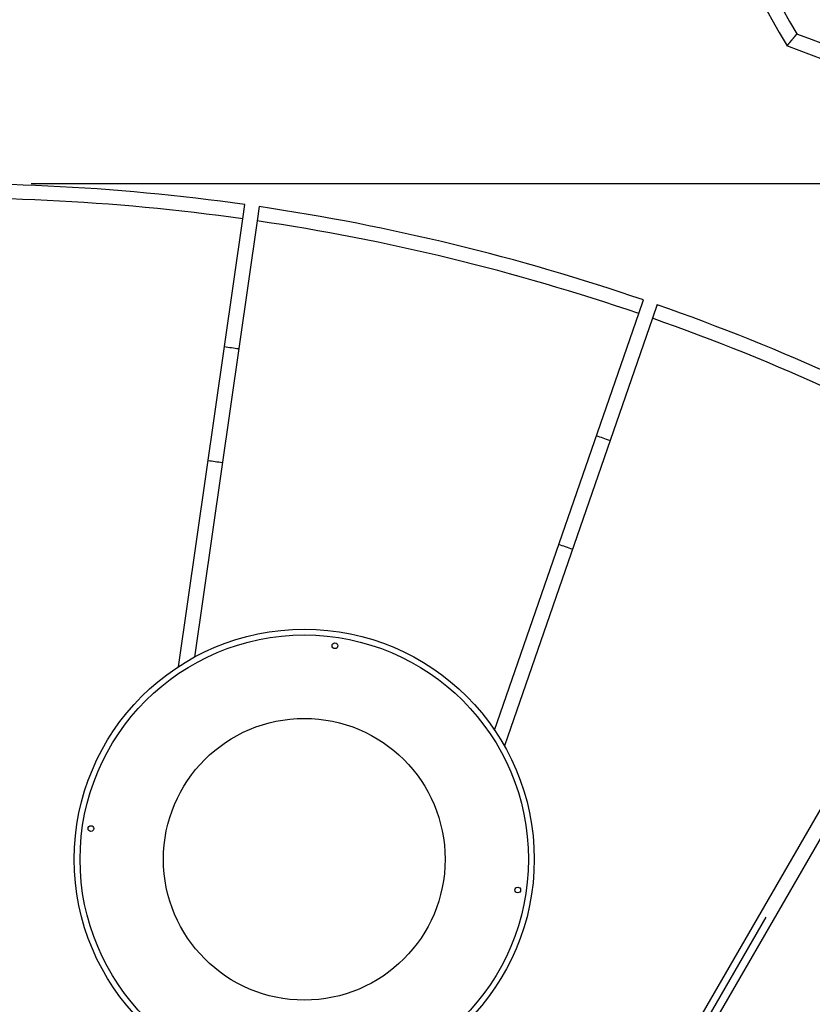
# Model space of a CAD drawing. Extents: x 0 to 420, y 0 to 297.
# Drawn here: x 82 to 92, y 237 to 249 of the extents above; entities that cross this region are included whole.
import ezdxf

# ---------------------------------------------------------------- set-up
doc = ezdxf.new("R2010")
doc.units = 0
doc.linetypes.add('CENTER2', pattern=[28.575, 19.05, -3.175, 3.175, -3.175])
doc.linetypes.add('DOT', pattern=[1, 0, -1])
doc.layers.get('0').update_dxf_attribs({"linetype": 'CONTINUOUS'})
doc.layers.add('VISIBLE_ISO_', color=7, linetype='CONTINUOUS')
doc.layers.add('寸法線', color=4, linetype='CONTINUOUS')

msp = doc.modelspace()

# ---------------------------------------------------------------- linework, layer by layer
at = {"color": 3, "linetype": 'CENTER2'}
msp.add_line((81.467, 221.907), (104.801, 262.322), dxfattribs=at)
at = {"color": 4, "linetype": 'DOT'}
msp.add_circle((81.467, 221.907), 46.667, dxfattribs=at)
at = {"layer": 'VISIBLE_ISO_'}
for p, q in [((84.923, 246.499), (84.947, 246.664)), ((85.112, 246.64), (85.088, 246.475)), ((84.176, 241.307), (84.923, 246.499)), ((85.088, 246.475), (84.36, 241.417)), ((89.515, 245.401), (89.569, 245.558)), ((89.727, 245.504), (89.672, 245.346)), ((87.842, 240.572), (89.515, 245.401)), ((89.672, 245.346), (87.956, 240.389)), ((84.729, 227.721), (93.815, 243.453)), ((93.96, 243.37), (84.873, 227.638))]:
    msp.add_line(p, q, dxfattribs=at)
msp.add_polyline3d([(91.346, 248.641, 0), (91.345, 248.639, 0), (91.344, 248.638, 0), (91.343, 248.637, 0), (91.342, 248.636, 0), (91.341, 248.635, 0), (91.34, 248.634, 0), (91.34, 248.633, 0), (91.339, 248.632, 0), (91.338, 248.631, 0), (91.337, 248.63, 0), (91.336, 248.629, 0), (91.335, 248.628, 0), (91.334, 248.627, 0), (91.333, 248.626, 0), (91.332, 248.624, 0), (91.332, 248.623, 0), (91.331, 248.622, 0), (91.33, 248.621, 0), (91.329, 248.62, 0), (91.328, 248.619, 0), (91.327, 248.618, 0), (91.326, 248.617, 0), (91.325, 248.616, 0), (91.324, 248.615, 0), (91.323, 248.614, 0), (91.323, 248.613, 0), (91.322, 248.612, 0), (91.321, 248.611, 0), (91.32, 248.61, 0), (91.319, 248.608, 0), (91.318, 248.607, 0), (91.317, 248.606, 0), (91.316, 248.605, 0), (91.316, 248.604, 0), (91.315, 248.603, 0), (91.314, 248.602, 0), (91.313, 248.601, 0), (91.312, 248.6, 0), (91.311, 248.599, 0), (91.31, 248.598, 0), (91.309, 248.597, 0), (91.308, 248.596, 0), (91.308, 248.595, 0), (91.307, 248.593, 0), (91.306, 248.592, 0), (91.305, 248.591, 0), (91.304, 248.59, 0), (91.303, 248.589, 0), (91.302, 248.588, 0), (91.301, 248.587, 0), (91.3, 248.586, 0), (91.299, 248.585, 0), (91.299, 248.584, 0), (91.298, 248.583, 0), (91.297, 248.582, 0), (91.296, 248.581, 0), (91.295, 248.58, 0), (91.294, 248.578, 0), (91.293, 248.577, 0), (91.292, 248.576, 0), (91.291, 248.575, 0), (91.291, 248.574, 0), (91.29, 248.573, 0), (91.289, 248.572, 0), (91.288, 248.571, 0), (91.287, 248.57, 0), (91.286, 248.569, 0), (91.285, 248.568, 0), (91.284, 248.567, 0), (91.284, 248.566, 0), (91.283, 248.565, 0), (91.282, 248.563, 0), (91.281, 248.562, 0), (91.28, 248.561, 0), (91.279, 248.56, 0), (91.278, 248.559, 0), (91.277, 248.558, 0), (91.276, 248.557, 0), (91.275, 248.556, 0), (91.275, 248.555, 0), (91.274, 248.554, 0), (91.273, 248.553, 0), (91.272, 248.552, 0), (91.271, 248.551, 0), (91.27, 248.549, 0), (91.269, 248.548, 0), (91.268, 248.547, 0), (91.267, 248.546, 0), (91.267, 248.545, 0), (91.266, 248.544, 0), (91.265, 248.543, 0), (91.264, 248.542, 0), (91.263, 248.541, 0), (91.262, 248.54, 0), (91.261, 248.539, 0), (91.26, 248.538, 0), (91.26, 248.537, 0), (91.259, 248.536, 0), (91.258, 248.534, 0), (91.257, 248.533, 0), (91.256, 248.532, 0), (91.255, 248.531, 0), (91.254, 248.53, 0), (91.253, 248.529, 0), (91.252, 248.528, 0), (91.251, 248.527, 0), (91.251, 248.526, 0), (91.25, 248.525, 0), (91.249, 248.524, 0), (91.248, 248.523, 0), (91.247, 248.522, 0), (91.246, 248.521, 0), (91.245, 248.519, 0), (91.244, 248.518, 0), (91.243, 248.517, 0), (91.243, 248.516, 0), (91.242, 248.515, 0), (91.241, 248.514, 0), (91.24, 248.513, 0), (91.239, 248.512, 0), (91.238, 248.511, 0), (91.237, 248.51, 0), (91.237, 248.509, 0), (91.236, 248.508, 0), (91.235, 248.507, 0), (91.234, 248.506, 0), (91.233, 248.504, 0)], dxfattribs=at)
for centre, radius in [((85.635, 239.075), 2.667), ((85.635, 239.075), 2.6), ((85.991, 241.55), 0.0333), ((85.635, 239.075), 1.633), ((83.161, 239.431), 0.0333), ((88.11, 238.719), 0.0333)]:
    msp.add_circle(centre, radius, dxfattribs=at)
for centre, radius, start, end in [((99.801, 253.662), 10, 178.9033, 211.045), ((99.801, 253.662), 9.833, 179.4409, 210.7049), ((81.467, 221.907), 28.5, 50.2805, 69.7195), ((81.467, 221.907), 28.333, 50.1618, 69.8382), ((81.467, 221.907), 25, 81.9993, 92.5264), ((81.467, 221.907), 24.833, 82.0005, 92.5251), ((81.467, 221.907), 25, 71.0902, 81.6173), ((81.467, 221.907), 24.833, 71.0914, 81.616), ((81.467, 221.907), 25, 60.1811, 70.7082), ((81.467, 221.907), 24.833, 60.1824, 70.7069), ((81.467, 221.907), 23.333, 81.6036, 82.0129), ((81.467, 221.907), 23.333, 70.6945, 71.1038), ((81.467, 221.907), 22, 81.5912, 82.0253), ((81.467, 221.907), 22, 70.6821, 71.1162)]:
    msp.add_arc(centre, radius, start, end, dxfattribs=at)
at = {"layer": '寸法線'}
msp.add_line((82.467, 246.907), (140.326, 246.907), dxfattribs=at)

doc.saveas('drawing.dxf')
